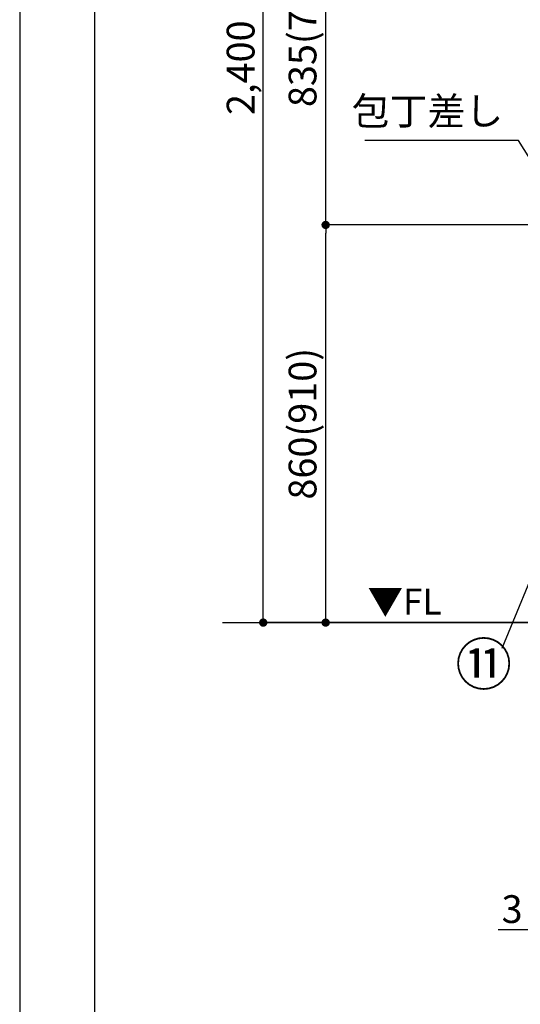
# Model space of a CAD drawing. Extents: x 27948 to 54421, y -11045 to -2175.
# Drawn here: x 27948 to 29030, y -9810 to -7681 of the extents above; entities that cross this region are included whole.
import ezdxf

# ---------------------------------------------------------------- set-up
doc = ezdxf.new("R2010")
doc.units = 0
doc.header["$LTSCALE"] = 50
doc.header["$MEASUREMENT"] = 0
doc.layers.get('0').update_dxf_attribs({"linetype": 'CONTINUOUS'})
doc.layers.get('DEFPOINTS').update_dxf_attribs({"color": 146, "linetype": 'CONTINUOUS'})
for name, color, linetype in [('111-壁仕上', 3, 'CONTINUOUS'), ('160-文字', 254, 'CONTINUOUS'), ('161-番号', 110, 'CONTINUOUS'), ('166-寸法B', 11, 'CONTINUOUS'), ('190-図面外枠', 5, 'CONTINUOUS')]:
    doc.layers.add(name, color=color, linetype=linetype)
doc.styles.add('KH001', font='txt')
doc.styles.add('ＭＳ ゴシック', font='txt', dxfattribs={"height": 10})
doc.dimstyles.new('KH1xx030', dxfattribs={"dimscale": 30, "dimtxt": 2, "dimasz": 0.6, "dimexe": 0.3, "dimexo": 1.2, "dimgap": 0.5, "dimtad": 3, "dimdec": 1, "dimdsep": 46, "dimlunit": 6, "dimtxsty": 'KH001', "dimblk": 'DOT', "dimcen": 1, "dimdle": 1, "dimclrd": 256, "dimclre": 256, "dimclrt": 256, "dimadec": 0, "dimazin": 0, "dimtfac": 1, "dimtdec": 1, "dimtix": 1, "dimtmove": 2, "dimatfit": 3, "dimldrblk": 'CLOSEDBLANK', "dimfxl": 1, "dimtolj": 1, "dimtzin": 0, "dimlwd": -1, "dimlwe": -1, "dimarcsym": 0})

# ---------------------------------------------------------------- blocks, each defined once
blk = doc.blocks.new('A$C5D946DDC')
at = {"layer": '190-図面外枠'}
blk.add_line((271, 350.7), (271, 14349.3), dxfattribs=at)
at = {"layer": 'DEFPOINTS'}
blk.add_lwpolyline([(0, 0), (20790, 0), (20790, 14700), (0, 14700)], close=True, dxfattribs=at)
blk = doc.blocks.new('_Dot')
at = {"color": 0, "linetype": 'ByBlock', "lineweight": -2}
blk.add_line((-0.5, 0), (-1, 0), dxfattribs=at)
at = {"color": 0, "linetype": 'ByBlock', "const_width": 0.5}
blk.add_lwpolyline([(-0.25, 0, 1), (0.25, 0, 1)], format="xyb", close=True, dxfattribs=at)
blk = doc.blocks.new('*D54')
at = {"layer": '166-寸法B', "transparency": 16777216}
for p, q in [((29084.7, -9020.9), (29084.7, -9658.5)), ((29087.7, -9020.9), (29087.7, -9658.5)), ((29084.7, -9649.5), (28981.6, -9649.5)), ((29066.7, -9649.5), (29048.7, -9649.5)), ((29087.7, -9649.5), (29084.7, -9649.5)), ((29105.7, -9649.5), (29123.7, -9649.5))]:
    blk.add_line(p, q, dxfattribs=at)
at = {"layer": 'DEFPOINTS', "color": 0, "transparency": 16777216}
for p in [(29084.7, -8984.9), (29087.7, -8984.9), (29084.7, -9649.5)]:
    blk.add_point(p, dxfattribs=at)
at = {"layer": '166-寸法B', "transparency": 16777216, "xscale": 18, "yscale": 18, "zscale": 18}
blk.add_blockref('_Dot', (29084.7, -9649.5), dxfattribs=at)
at = {"layer": '166-寸法B', "transparency": 16777216, "xscale": 18, "yscale": 18, "zscale": 18, "rotation": 180}
blk.add_blockref('_Dot', (29087.7, -9649.5), dxfattribs=at)
at = {"layer": '166-寸法B', "transparency": 16777216, "insert": (29012.1, -9604.5), "char_height": 60, "attachment_point": 5, "style": 'KH001'}
blk.add_mtext('\\A1;3', dxfattribs=at)
blk = doc.blocks.new('_ClosedBlank')
at = {"color": 0, "linetype": 'ByBlock', "lineweight": -2}
for p, q in [((-1, 0.17), (0, 0)), ((-1, 0.17), (-1, -0.17)), ((0, 0), (-1, -0.17))]:
    blk.add_line(p, q, dxfattribs=at)
blk = doc.blocks.new('*D117')
at = {"layer": '166-寸法B', "transparency": 16777216}
for p, q in [((29051.7, -8124.9), (28600.2, -8124.9)), ((28609.2, -8966.9), (28609.2, -8142.9)), ((29051.7, -8984.9), (28600.2, -8984.9))]:
    blk.add_line(p, q, dxfattribs=at)
at = {"layer": 'DEFPOINTS', "color": 0, "transparency": 16777216}
for p in [(28609.2, -8124.9), (29087.7, -8124.9), (29087.7, -8984.9)]:
    blk.add_point(p, dxfattribs=at)
at = {"layer": '166-寸法B', "transparency": 16777216, "xscale": 18, "yscale": 18, "zscale": 18}
for p, rotation in [((28609.2, -8124.9), 90), ((28609.2, -8984.9), 270)]:
    blk.add_blockref('_Dot', p, dxfattribs=dict(at, rotation=rotation))
at = {"layer": '166-寸法B', "transparency": 16777216, "insert": (28559.2, -8554.9), "char_height": 60, "attachment_point": 5, "rotation": 90, "style": 'KH001'}
blk.add_mtext('\\A1;860(910)', dxfattribs=at)
blk = doc.blocks.new('*D118')
at = {"layer": '166-寸法B', "transparency": 16777216}
for p, q in [((29048.2, -6584.9), (28465.2, -6584.9)), ((28474.2, -8966.9), (28474.2, -6602.9)), ((29051.7, -8984.9), (28465.2, -8984.9))]:
    blk.add_line(p, q, dxfattribs=at)
at = {"layer": 'DEFPOINTS', "color": 0, "transparency": 16777216}
for p in [(28474.2, -6584.9), (29084.2, -6584.9), (29087.7, -8984.9)]:
    blk.add_point(p, dxfattribs=at)
at = {"layer": '166-寸法B', "transparency": 16777216, "xscale": 18, "yscale": 18, "zscale": 18}
for p, rotation in [((28474.2, -6584.9), 90), ((28474.2, -8984.9), 270)]:
    blk.add_blockref('_Dot', p, dxfattribs=dict(at, rotation=rotation))
at = {"layer": '166-寸法B', "transparency": 16777216, "insert": (28425.4, -7784.9), "char_height": 60, "attachment_point": 5, "rotation": 90, "style": 'KH001'}
blk.add_mtext('\\A1;2,400', dxfattribs=at)
blk = doc.blocks.new('*D310')
at = {"layer": '166-寸法B', "transparency": 16777216}
for p, q in [((28917.7, -8124.9), (28600.2, -8124.9)), ((28609.2, -8966.9), (28609.2, -8142.9)), ((28943.1, -8984.9), (28600.2, -8984.9))]:
    blk.add_line(p, q, dxfattribs=at)
at = {"layer": 'DEFPOINTS', "color": 0, "transparency": 16777216}
for p in [(28609.2, -8124.9), (28953.7, -8124.9), (28979.1, -8984.9)]:
    blk.add_point(p, dxfattribs=at)
at = {"layer": '166-寸法B', "transparency": 16777216, "xscale": 18, "yscale": 18, "zscale": 18}
for p, rotation in [((28609.2, -8124.9), 90), ((28609.2, -8984.9), 270)]:
    blk.add_blockref('_Dot', p, dxfattribs=dict(at, rotation=rotation))
at = {"layer": '166-寸法B', "transparency": 16777216, "insert": (28559.2, -8554.9), "char_height": 60, "attachment_point": 5, "rotation": 90, "style": 'KH001'}
blk.add_mtext('\\A1;860(910)', dxfattribs=at)
blk = doc.blocks.new('*D308')
at = {"layer": '166-寸法B', "transparency": 16777216}
for p, q in [((29051.7, -7289.9), (28600.2, -7289.9)), ((28609.2, -8106.9), (28609.2, -7307.9)), ((28917.7, -8124.9), (28600.2, -8124.9))]:
    blk.add_line(p, q, dxfattribs=at)
at = {"layer": 'DEFPOINTS', "color": 0, "transparency": 16777216}
for p in [(28609.2, -7289.9), (29087.7, -7289.9), (28953.7, -8124.9)]:
    blk.add_point(p, dxfattribs=at)
at = {"layer": '166-寸法B', "transparency": 16777216, "xscale": 18, "yscale": 18, "zscale": 18}
for p, rotation in [((28609.2, -7289.9), 90), ((28609.2, -8124.9), 270)]:
    blk.add_blockref('_Dot', p, dxfattribs=dict(at, rotation=rotation))
at = {"layer": '166-寸法B', "transparency": 16777216, "insert": (28559.2, -7706.1), "char_height": 60, "attachment_point": 5, "rotation": 90, "style": 'KH001'}
blk.add_mtext('\\A1;835(785)', dxfattribs=at)

msp = doc.modelspace()

# ---------------------------------------------------------------- linework, layer by layer
at = {"layer": '111-壁仕上', "ltscale": 2}
msp.add_line((28386.22, -8984.89), (31356.68, -8984.89), dxfattribs=at)

# ---------------------------------------------------------------- block references
at = {"layer": '190-図面外枠', "xscale": 0.5999999999985448, "yscale": 0.5999999999985448, "zscale": 0.5999999999985448}
msp.add_blockref('A$C5D946DDC', (27947.97, -11020), dxfattribs=at)

# ---------------------------------------------------------------- texts
at = {"layer": '160-文字', "insert": (28992.85, -7927.39), "char_height": 60, "attachment_point": 9, "style": 'KH001'}
msp.add_mtext('包丁差し', dxfattribs=at)
at = {"layer": '160-文字', "color": 4, "lineweight": 0, "insert": (28859.92, -8911.38), "char_height": 56, "attachment_point": 3, "line_spacing_factor": 0.782827, "style": 'ＭＳ ゴシック'}
msp.add_mtext('▼FL', dxfattribs=at)
at = {"layer": '161-番号', "insert": (29012.04, -9029.88), "char_height": 90, "attachment_point": 3, "style": 'KH001'}
msp.add_mtext('⑪', dxfattribs=at)

# ---------------------------------------------------------------- dimensions: what is measured, and where the dimension line sits
at = {"layer": '166-寸法B'}
dim = msp.add_linear_dim(base=(28474.23, -6584.89), p1=(29087.68, -8984.89), p2=(29084.23, -6584.89), angle=90, dimstyle='KH1xx030', dxfattribs=at)
dim.commit()
dim.dimension.update_dxf_attribs({"geometry": '*D118', "text_midpoint": (28425.42, -7784.89)})
for base, p1, p2, angle, override, picture, middle in [((28609.23, -7289.89), (28953.67, -8124.89), (29087.68, -7289.89), 90, {"dimpost": '(785)'}, '*D308', (28559.2, -7706.07)), ((29084.68, -9649.54), (29087.68, -8984.89), (29084.68, -8984.89), 180, {"dimtmove": 1}, '*D54', (29012.09, -9673.2))]:
    dim = msp.add_linear_dim(base=base, p1=p1, p2=p2, angle=angle, dimstyle='KH1xx030', override=override, dxfattribs=at)
    dim.commit()
    dim.dimension.update_dxf_attribs({"geometry": picture, "text_midpoint": middle, "dimtype": 128})
for p1, p2, picture in [((29087.68, -8984.89), (29087.68, -8124.89), '*D117'), ((28979.12, -8984.89), (28953.67, -8124.89), '*D310')]:
    dim = msp.add_linear_dim(base=(28609.23, -8124.89), p1=p1, p2=p2, angle=90, dimstyle='KH1xx030', override={"dimpost": '(910)'}, dxfattribs=at)
    dim.commit()
    dim.dimension.update_dxf_attribs({"geometry": picture, "text_midpoint": (28559.22, -8554.89)})

# ---------------------------------------------------------------- leaders
at = {"layer": '160-文字', "annotation_type": 0, "has_hookline": 1, "hookline_direction": 1, "text_width": 298.78}
msp.add_leader([(29501.68, -8705.71), (29025.85, -7942.39), (29007.85, -7942.39)], dimstyle='KH1xx030', override={"dimgap": 0.5, "dimtad": 1}, dxfattribs=at)
at = {"layer": '161-番号'}
msp.add_leader([(29097.2, -8780.02), (28989.66, -9040.95)], dimstyle='KH1xx030', override={"dimasz": 2, "dimgap": 0.5, "dimtad": 1}, dxfattribs=at)

doc.saveas('drawing.dxf')
